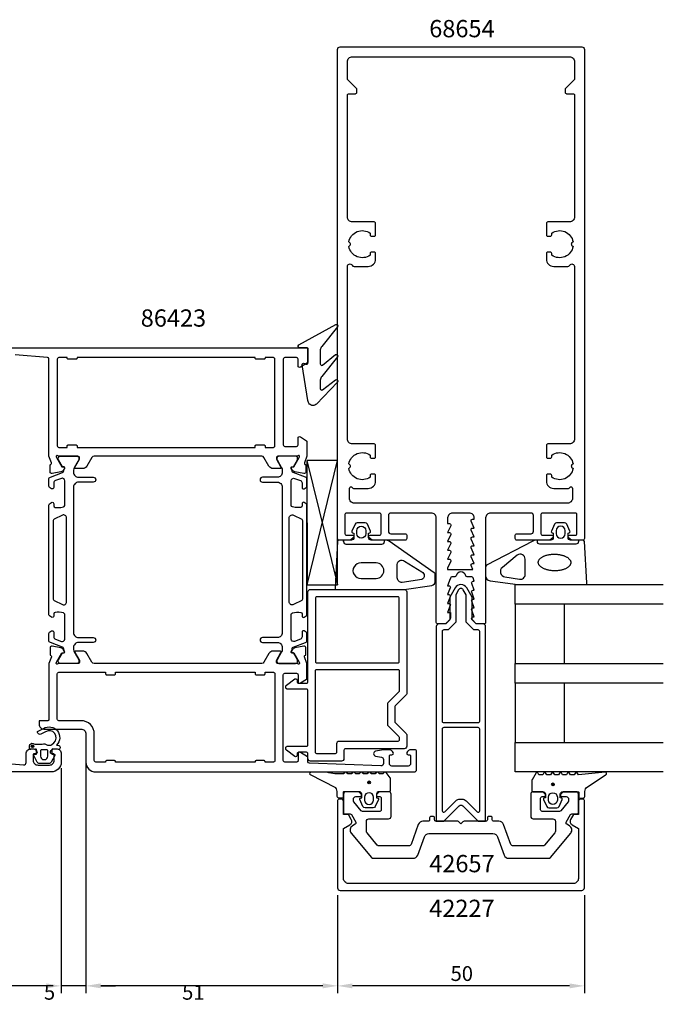
# Model space of a CAD drawing. Extents: x -183 to 41, y -130 to 70.
# Drawn here: x -89 to 41, y -130 to 70 of the extents above; entities that cross this region are included whole.
import ezdxf

# ---------------------------------------------------------------- set-up
doc = ezdxf.new("R2010")
doc.units = 0
doc.header["$LTSCALE"] = 4
doc.layers.get('0').update_dxf_attribs({"linetype": 'CONTINUOUS'})
doc.layers.get('DEFPOINTS').update_dxf_attribs({"linetype": 'CONTINUOUS'})
for name, color, linetype in [('SAPA_ARTIKELNR', 4, 'CONTINUOUS'), ('SAPA_FOGBAND', 2, 'CONTINUOUS'), ('SAPA_GLAS', 4, 'CONTINUOUS'), ('SAPA_ISOLATOR', 4, 'CONTINUOUS'), ('SAPA_MATT', 1, 'CONTINUOUS'), ('SAPA_PROFIL', 7, 'CONTINUOUS')]:
    doc.layers.add(name, color=color, linetype=linetype)
doc.styles.add('ISO', font='txt')
doc.dimstyles.get("Standard").update_dxf_attribs({"dimtxt": 0.18, "dimasz": 0.18, "dimexe": 0.18, "dimexo": 0.0625, "dimgap": 0.09, "dimtad": 0, "dimtih": 1, "dimtoh": 1, "dimzin": 0, "dimcen": 0.09, "dimazin": 3, "dimtfac": 1, "dimtofl": 0, "dimtmove": 0, "dimatfit": 3})

# ---------------------------------------------------------------- blocks, each defined once
blk = doc.blocks.new('*U146')
at = {"layer": 'SAPA_ARTIKELNR', "style": 'ISO'}
blk.add_text('68654', height=3.5, dxfattribs=at).set_placement((-6.43, 66.45))
blk = doc.blocks.new('*U147')
at = {"layer": 'SAPA_ARTIKELNR', "style": 'ISO'}
blk.add_text('42657', height=3.5, dxfattribs=at).set_placement((-6.43, -102.83))
blk = doc.blocks.new('*U148')
at = {"layer": 'SAPA_ARTIKELNR', "style": 'ISO'}
blk.add_text('42227', height=3.5, dxfattribs=at).set_placement((-6.43, -111.9))
blk = doc.blocks.new('*U149')
at = {"layer": 'SAPA_ARTIKELNR', "style": 'ISO'}
blk.add_text('86423', height=3.5, dxfattribs=at).set_placement((-64.89, 7.78))
blk = doc.blocks.new('*U154')
at = {"layer": 'SAPA_PROFIL', "color": 2, "linetype": 'CONTINUOUS'}
for p, q in [((-87.01, -77.14, 0.1), (-87.08, -77.32, 0.1)), ((-87.08, -77.32, 0.1), (-87.01, -77.49, 0.1)), ((-86.83, -77.07, 0.1), (-87.01, -77.14, 0.1)), ((-86.83, -77.57, 0.1), (-87.01, -77.49, 0.1)), ((-86.65, -77.14, 0.1), (-86.83, -77.07, 0.1)), ((-86.65, -77.49, 0.1), (-86.83, -77.57, 0.1)), ((-86.65, -77.14, 0.1), (-86.58, -77.32, 0.1)), ((-86.58, -77.32, 0.1), (-86.65, -77.49, 0.1))]:
    blk.add_line(p, q, dxfattribs=at)
for points in [[(-87.01, -77.14, 0.1), (-87.08, -77.32, 0.1), (-86.58, -77.32, 0.1)], [(-87.08, -77.32, 0.1), (-87.01, -77.49, 0.1), (-86.65, -77.49, 0.1)], [(-86.83, -77.07, 0.1), (-87.01, -77.14, 0.1), (-86.65, -77.14, 0.1)]]:
    blk.add_solid(points, dxfattribs=at)
at = {"layer": 'SAPA_PROFIL', "color": 2, "linetype": 'CONTINUOUS', "extrusion": (0, 0, -1)}
for points in [[(87.08, -77.32, -0.1), (86.58, -77.32, -0.1), (86.65, -77.49, -0.1)], [(87.01, -77.14, -0.1), (86.65, -77.14, -0.1), (86.58, -77.32, -0.1)], [(87.01, -77.49, -0.1), (86.65, -77.49, -0.1), (86.83, -77.57, -0.1)]]:
    blk.add_solid(points, dxfattribs=at)
blk = doc.blocks.new('*U158')
at = {"layer": 'SAPA_FOGBAND', "linetype": 'CONTINUOUS'}
for p, q in [((-18.8, -84.46), (-18.87, -84.64)), ((-18.87, -84.64), (-18.8, -84.82)), ((-18.62, -84.38), (-18.8, -84.46)), ((-18.62, -84.89), (-18.8, -84.82)), ((-18.44, -84.46), (-18.62, -84.38)), ((-18.44, -84.82), (-18.62, -84.89)), ((-18.44, -84.46), (-18.36, -84.64)), ((-18.36, -84.64), (-18.44, -84.82))]:
    blk.add_line(p, q, dxfattribs=at)
for points in [[(-18.8, -84.46), (-18.87, -84.64), (-18.36, -84.64)], [(-18.87, -84.64), (-18.8, -84.82), (-18.44, -84.82)], [(-18.62, -84.38), (-18.8, -84.46), (-18.44, -84.46)]]:
    blk.add_solid(points, dxfattribs=at)
at = {"layer": 'SAPA_FOGBAND', "linetype": 'CONTINUOUS', "extrusion": (0, 0, -1)}
for points in [[(18.87, -84.64), (18.36, -84.64), (18.44, -84.82)], [(18.8, -84.46), (18.44, -84.46), (18.36, -84.64)], [(18.8, -84.82), (18.44, -84.82), (18.62, -84.89)]]:
    blk.add_solid(points, dxfattribs=at)
blk = doc.blocks.new('*U159')
at = {"layer": 'SAPA_FOGBAND', "linetype": 'CONTINUOUS'}
for p, q in [((18.45, -84.85), (18.37, -85.03)), ((18.37, -85.03), (18.45, -85.21)), ((18.63, -84.77), (18.45, -84.85)), ((18.63, -85.28), (18.45, -85.21)), ((18.81, -84.85), (18.63, -84.77)), ((18.81, -85.21), (18.63, -85.28)), ((18.81, -84.85), (18.88, -85.03)), ((18.88, -85.03), (18.81, -85.21))]:
    blk.add_line(p, q, dxfattribs=at)
for points in [[(18.45, -84.85), (18.37, -85.03), (18.88, -85.03)], [(18.37, -85.03), (18.45, -85.21), (18.81, -85.21)], [(18.63, -84.77), (18.45, -84.85), (18.81, -84.85)]]:
    blk.add_solid(points, dxfattribs=at)
at = {"layer": 'SAPA_FOGBAND', "linetype": 'CONTINUOUS', "extrusion": (0, 0, -1)}
for points in [[(-18.37, -85.03), (-18.88, -85.03), (-18.81, -85.21)], [(-18.45, -84.85), (-18.81, -84.85), (-18.88, -85.03)], [(-18.45, -85.21), (-18.81, -85.21), (-18.63, -85.28)]]:
    blk.add_solid(points, dxfattribs=at)
blk = doc.blocks.new('*D145')
at = {"layer": 'DEFPOINTS', "color": 0}
for p in [(-81, -80.5), (-170, -82), (-170, -125.86)]:
    blk.add_point(p, dxfattribs=at)
at = {"layer": 'SAPA_MATT'}
for p, q in [((-170, -83.5), (-170, -127.36)), ((-81, -82), (-81, -127.36)), ((-84, -125.86), (-167, -125.86))]:
    blk.add_line(p, q, dxfattribs=at)
for points in [[(-167, -125.36), (-167, -126.36), (-170, -125.86)], [(-84, -125.36), (-84, -126.36), (-81, -125.86)]]:
    blk.add_solid(points, dxfattribs=at)
at = {"layer": 'SAPA_MATT', "color": 2, "style": 'ISO'}
blk.add_text('89', height=3, dxfattribs=at).set_placement((-131.5, -128.67))
blk = doc.blocks.new('*D144')
at = {"layer": 'DEFPOINTS', "color": 0}
for p in [(-76, -74.8), (-81, -80.22), (-81, -125.86)]:
    blk.add_point(p, dxfattribs=at)
at = {"layer": 'SAPA_MATT'}
for p, q in [((-76, -76.3), (-76, -127.36)), ((-81, -81.72), (-81, -127.36)), ((-84, -125.86), (-87, -125.86)), ((-76, -125.86), (-81, -125.86)), ((-73, -125.86), (-70, -125.86))]:
    blk.add_line(p, q, dxfattribs=at)
for points in [[(-84, -125.36), (-84, -126.36), (-81, -125.86)], [(-73, -125.36), (-73, -126.36), (-76, -125.86)]]:
    blk.add_solid(points, dxfattribs=at)
at = {"layer": 'SAPA_MATT', "color": 2, "style": 'ISO'}
blk.add_text('5', height=3, dxfattribs=at).set_placement((-84.5, -128.67))
blk = doc.blocks.new('*D143')
at = {"layer": 'DEFPOINTS', "color": 0}
for p in [(-76, -74.8), (-25, -106), (-76, -125.86)]:
    blk.add_point(p, dxfattribs=at)
at = {"layer": 'SAPA_MATT'}
for p, q in [((-76, -76.3), (-76, -127.36)), ((-25, -107.5), (-25, -127.36)), ((-28, -125.86), (-73, -125.86))]:
    blk.add_line(p, q, dxfattribs=at)
for points in [[(-73, -125.36), (-73, -126.36), (-76, -125.86)], [(-28, -125.36), (-28, -126.36), (-25, -125.86)]]:
    blk.add_solid(points, dxfattribs=at)
at = {"layer": 'SAPA_MATT', "color": 2, "style": 'ISO'}
blk.add_text('51', height=3, dxfattribs=at).set_placement((-56.5, -128.67))
blk = doc.blocks.new('*U160')
at = {"layer": 'SAPA_MATT', "color": 2, "style": 'ISO'}
blk.add_text('50', height=3, dxfattribs=at).set_placement((-2.1, -124.87))
blk = doc.blocks.new('*D142')
at = {"layer": 'DEFPOINTS', "color": 0}
for p in [(-25, -106), (25, -106), (-25, -125.87)]:
    blk.add_point(p, dxfattribs=at)
at = {"layer": 'SAPA_MATT'}
for p, q in [((-25, -107.5), (-25, -127.37)), ((25, -107.5), (25, -127.37)), ((22, -125.87), (-22, -125.87))]:
    blk.add_line(p, q, dxfattribs=at)
for points in [[(-22, -125.37), (-22, -126.37), (-25, -125.87)], [(22, -125.37), (22, -126.37), (25, -125.87)]]:
    blk.add_solid(points, dxfattribs=at)
blk.add_blockref('*U160', (0, 0))

msp = doc.modelspace()

# ---------------------------------------------------------------- linework, layer by layer
at = {"layer": 'SAPA_FOGBAND'}
for points in [[(-28.5, 3.061), (-28.5, 0.227, 0.5773503), (-28.05, -0.032), (-25.394, 2.109, -0.8769765), (-25.032, 1.637), (-28.207, -2.332, 0.1989124), (-28.5, -3.039), (-28.5, -4.79, 0.5773503), (-28.05, -5.05), (-25.395, -2.969, -0.8769765), (-25.032, -3.441), (-29.283, -7.907, -0.1989124), (-29.99, -8.2), (-30, -8.2, -0.4142136), (-31, -7.2), (-32.164, 0.035, -0.6261633), (-31.722, 0.345), (-31.446, 0.191, 0.5719686), (-31, 0.453), (-31, 3.2, 0.4142136), (-31.3, 3.5), (-32.7, 3.5, -0.7754026), (-32.845, 4.063), (-25.385, 8.216, -0.8680589), (-25.028, 7.742), (-28.207, 3.768, 0.1989124)], [(-18.703, -34.059), (-18.452, -33.991, 0.4740572), (-18.324, -33.709), (-18.944, -32.263, 0.2846004), (-19.392, -31.985), (-21.015, -31.985, 0.2846004), (-21.462, -32.263), (-22.082, -33.709, 0.4740572), (-21.955, -33.991), (-21.703, -34.059), (-21.703, -35, -0.4142136), (-22.203, -35.5), (-24.716, -35.5, 0.4027294), (-25.015, -35.788), (-25.503, -45.188, 0.4257918), (-25.203, -45.5), (-11.498, -45.5), (-5.895, -44.723, 0.3225301), (-5.203, -43.729), (-5.203, -42.499, 0.2325312), (-5.398, -42.103), (-14.565, -35.708, 0.1657206), (-15.175, -35.5), (-18.203, -35.5, -0.4142136), (-18.703, -35)], [(-19.303, -34.185, -1), (-21.103, -34.185), (-21.103, -33.585, -1), (-19.303, -33.585)], [(21.953, -33.991, 0.4740572), (22.08, -33.709), (21.46, -32.263, 0.2846004), (21.013, -31.985), (19.39, -31.985, 0.2846004), (18.942, -32.263), (18.322, -33.709, 0.4740572), (18.45, -33.991), (18.701, -34.059), (18.701, -35, -0.4142136), (18.201, -35.5), (15.173, -35.5, 0.1657206), (14.563, -35.708), (5.195, -40.603, 0.2325312), (5, -40.999), (5, -42.729, 0.3826682), (5.891, -43.723), (11.496, -44.5), (25.201, -44.5, 0.4257918), (25.501, -44.188), (25.013, -35.788, 0.4027294), (24.713, -35.5), (22.201, -35.5, -0.4142136), (21.701, -35), (21.701, -34.059)], [(19.301, -33.585), (19.301, -34.185, 1), (21.101, -34.185), (21.101, -33.585, 1)], [(-7.92, -41.936, -0.6274939), (-7.931, -43.495), (-11.907, -44.058, -0.4459602), (-12.903, -43.164), (-12.903, -40.44, -0.6245271), (-11.45, -39.731)], [(8.891, -42.953), (11.893, -43.445, 0.4464786), (13.001, -42.451), (13.001, -39.35, 0.622677), (11.391, -38.558), (8.389, -41.033, 0.6488457), (8.891, -42.953), (8.891, -42.953, 0.7183425)], [(-17.152, -40.1), (-20.246, -40.1, 1.0247581), (-20.246, -43.282), (-17.152, -43.282, 0.9558129)], [(-27.245, -82.5, 0.0775891), (-23.778, -82.817), (-23.54, -82.6, -0.5773503), (-23.194, -82.6), (-22.956, -82.817), (-22.178, -82.817), (-21.94, -82.6, -0.5773503), (-21.594, -82.6), (-21.356, -82.817), (-20.578, -82.817), (-20.34, -82.6, -0.5773503), (-19.994, -82.6), (-19.756, -82.817), (-18.978, -82.817), (-18.74, -82.6, -0.5773503), (-18.394, -82.6), (-18.156, -82.817), (-17.378, -82.817), (-17.14, -82.6, -0.5773503), (-16.794, -82.6), (-16.556, -82.817), (-15.778, -82.817), (-15.54, -82.6, -0.5773503), (-15.194, -82.6), (-14.394, -83.673, -0.1316525), (-14.367, -83.773), (-14.367, -86.3, -0.4142136), (-14.567, -86.5), (-16.617, -86.5, 0.4142136), (-17.117, -87), (-17.117, -87.727), (-16.865, -87.794, -0.4740572), (-16.738, -88.077), (-17.358, -89.523, -0.2846004), (-17.806, -89.8), (-19.428, -89.8, -0.2846004), (-19.876, -89.523), (-20.496, -88.077, -0.4740572), (-20.369, -87.794), (-20.117, -87.727), (-20.117, -87, 0.4142136), (-20.617, -86.5), (-23.667, -86.5, 0.4142136), (-23.867, -86.7), (-23.867, -87.6, -0.4142136), (-24.067, -87.8), (-24.767, -87.8, -0.4142136), (-25.067, -87.5), (-25.067, -86.689, 0.1316525), (-25.335, -85.689), (-30.498, -83.1, -0.7057659), (-30.23, -82.5)], [(14.379, -84.164), (14.379, -86.3, 0.4142136), (14.579, -86.5), (16.629, -86.5, -0.4142136), (17.129, -87), (17.129, -87.727), (16.878, -87.794, 0.4740572), (16.75, -88.077), (17.37, -89.523, 0.2846004), (17.818, -89.8), (19.441, -89.8, 0.2846004), (19.888, -89.523), (20.508, -88.077, 0.4740572), (20.381, -87.794), (20.129, -87.727), (20.129, -87, -0.4142136), (20.629, -86.5), (23.679, -86.5, -0.4142136), (23.879, -86.7), (23.879, -87.6, 0.4142136), (24.079, -87.8), (24.779, -87.8, 0.4142136), (25.079, -87.5), (25.079, -86.689, -0.1316525), (25.347, -85.689), (29.318, -83.054, 0.8769765), (29.215, -82.537), (23.79, -83.091, -0.1353186), (23.79, -83.091), (23.553, -82.679, 0.5773503), (23.206, -82.679), (22.968, -83.091), (22.191, -83.091), (21.953, -82.679, 0.5773503), (21.606, -82.679), (21.368, -83.091), (20.591, -83.091), (20.353, -82.679, 0.5773503), (20.006, -82.679), (19.768, -83.091), (18.991, -83.091), (18.753, -82.679, 0.5773503), (18.406, -82.679), (18.168, -83.091), (17.391, -83.091), (17.153, -82.679, 0.5773503), (16.806, -82.679), (16.568, -83.091), (15.791, -83.091), (15.553, -82.679, 0.5773503), (15.206, -82.679), (14.406, -84.064, 0.1316525)], [(-17.717, -87.6, 1), (-19.517, -87.6), (-19.517, -88.2, 1), (-17.717, -88.2)], [(17.729, -87.6, -1), (19.529, -87.6), (19.529, -88.2, -1), (17.729, -88.2)]]:
    msp.add_lwpolyline(points, format="xyb", close=True, dxfattribs=at)
for points in [[(-23.803, -35.8), (-23.803, -35.5), (-23.803, -35.8, 0.4142136), (-23.303, -36.3), (-16.003, -36.3, 0.4142136), (-15.503, -35.8), (-15.503, -35.5)], [(23.801, -35.5), (23.801, -35.8, -0.4142136), (23.301, -36.3), (16.001, -36.3, -0.4142136), (15.501, -35.8), (15.501, -35.5)]]:
    msp.add_lwpolyline(points, format="xyb", dxfattribs=at)
msp.add_polyline3d([(18.983, -38.341, 0), (19.145, -38.345, 0), (19.306, -38.353, 0), (19.467, -38.364, 0), (19.626, -38.38, 0), (19.784, -38.4, 0), (19.94, -38.424, 0), (20.093, -38.451, 0), (20.244, -38.482, 0), (20.392, -38.517, 0), (20.536, -38.556, 0), (20.676, -38.598, 0), (20.813, -38.644, 0), (20.945, -38.693, 0), (21.072, -38.745, 0), (21.194, -38.801, 0), (21.31, -38.859, 0), (21.421, -38.92, 0), (21.527, -38.984, 0), (21.625, -39.05, 0), (21.718, -39.119, 0), (21.804, -39.19, 0), (21.883, -39.262, 0), (21.955, -39.337, 0), (22.02, -39.413, 0), (22.077, -39.491, 0), (22.127, -39.571, 0), (22.17, -39.651, 0), (22.204, -39.732, 0), (22.231, -39.814, 0), (22.25, -39.896, 0), (22.261, -39.979, 0), (22.265, -40.062, 0), (22.26, -40.145, 0), (22.247, -40.227, 0), (22.226, -40.309, 0), (22.198, -40.39, 0), (22.162, -40.471, 0), (22.118, -40.55, 0), (22.066, -40.629, 0), (22.007, -40.705, 0), (21.941, -40.78, 0), (21.867, -40.853, 0), (21.787, -40.925, 0), (21.699, -40.994, 0), (21.605, -41.061, 0), (21.505, -41.125, 0), (21.399, -41.187, 0), (21.287, -41.245, 0), (21.169, -41.301, 0), (21.046, -41.354, 0), (20.918, -41.404, 0), (20.785, -41.45, 0), (20.648, -41.493, 0), (20.506, -41.533, 0), (20.361, -41.569, 0), (20.213, -41.601, 0), (20.062, -41.629, 0), (19.908, -41.654, 0), (19.751, -41.674, 0), (19.593, -41.691, 0), (19.434, -41.703, 0), (19.273, -41.712, 0), (19.111, -41.716, 0), (18.95, -41.717, 0), (18.788, -41.713, 0), (18.626, -41.705, 0), (18.466, -41.694, 0), (18.306, -41.678, 0), (18.149, -41.658, 0), (17.993, -41.634, 0), (17.839, -41.607, 0), (17.689, -41.576, 0), (17.541, -41.541, 0), (17.397, -41.502, 0), (17.256, -41.46, 0), (17.12, -41.414, 0), (16.988, -41.365, 0), (16.861, -41.313, 0), (16.739, -41.257, 0), (16.622, -41.199, 0), (16.511, -41.138, 0), (16.406, -41.074, 0), (16.307, -41.008, 0), (16.215, -40.939, 0), (16.129, -40.868, 0), (16.05, -40.796, 0), (15.977, -40.721, 0), (15.913, -40.645, 0), (15.855, -40.567, 0), (15.805, -40.487, 0), (15.763, -40.407, 0), (15.728, -40.326, 0), (15.701, -40.244, 0), (15.682, -40.162, 0), (15.671, -40.079, 0), (15.668, -39.996, 0), (15.673, -39.913, 0), (15.686, -39.831, 0), (15.706, -39.749, 0), (15.735, -39.668, 0), (15.771, -39.587, 0), (15.815, -39.508, 0), (15.867, -39.43, 0), (15.925, -39.353, 0), (15.992, -39.278, 0), (16.065, -39.205, 0), (16.146, -39.133, 0), (16.233, -39.064, 0), (16.327, -38.997, 0), (16.427, -38.933, 0), (16.534, -38.871, 0), (16.646, -38.812, 0), (16.764, -38.757, 0), (16.887, -38.704, 0), (17.015, -38.654, 0), (17.148, -38.608, 0), (17.285, -38.565, 0), (17.426, -38.525, 0), (17.571, -38.489, 0), (17.72, -38.457, 0), (17.871, -38.429, 0), (18.025, -38.404, 0), (18.181, -38.384, 0), (18.339, -38.367, 0), (18.499, -38.355, 0), (18.66, -38.346, 0), (18.821, -38.342, 0), (18.983, -38.341, 0)], dxfattribs=at)
for centre in [(-18.617, -84.638), (18.629, -85.028)]:
    msp.add_circle(centre, 0.255, dxfattribs=at)
at = {"layer": 'SAPA_GLAS'}
for points in [[(41, -48.5), (11, -48.5), (11, -44.5), (41, -44.5)], [(21, -60.5), (21, -48.5), (11, -48.5), (11, -60.5), (21, -60.5)], [(41, -64.5), (11, -64.5), (11, -60.5), (41, -60.5)], [(21, -76.5), (21, -64.5), (11, -64.5), (11, -76.5), (21, -76.5)], [(41, -82.5), (11, -82.5), (11, -76.5), (41, -76.5)]]:
    msp.add_lwpolyline(points, dxfattribs=at)
at = {"layer": 'SAPA_ISOLATOR'}
for p, q in [((-31.217, -19.384), (-25.011, -44.579)), ((-31.2, -19.384), (-31.195, -44.579)), ((-25, -19.384), (-31.195, -19.384)), ((-31.195, -44.579), (-25, -19.384)), ((-25, -44.579), (-25, -19.384)), ((-31.195, -44.579), (-25, -44.579))]:
    msp.add_line(p, q, dxfattribs=at)
at = {"layer": 'SAPA_PROFIL'}
for points in [[(6, -30, 0.4142136), (5, -31), (5, -52.2, -0.4142136), (4.7, -52.5), (3.076, -52.5), (2.238, -51.562, -0.6681786), (2.45, -51.05), (2.7, -51.05), (2.177, -49.674, -0.5450208), (2.45, -49.25), (2.7, -49.25), (2.177, -47.874, -0.5450208), (2.45, -47.45), (2.7, -47.45), (2.177, -46.074, -0.5450208), (2.45, -45.65), (2.7, -45.65), (2.177, -44.274, -0.5450208), (2.45, -43.85), (2.7, -43.85), (2.472, -43.126, 0.2945485), (2.199, -42.95), (1.264, -42.95, -0.3475955), (0.972, -42.72, 0.7905229), (-0.974, -42.719, -0.3476066), (-1.266, -42.95), (-1.85, -42.95, 0.4102318), (-2.15, -43.246, -0.0712587), (-2.163, -43.33), (-2.7, -44.75), (-2.45, -44.75, -0.5450201), (-2.177, -45.174), (-2.7, -46.55), (-2.45, -46.55, -0.5450201), (-2.177, -46.974), (-2.7, -48.35), (-2.45, -48.35, -0.5450201), (-2.177, -48.774), (-2.7, -50.15), (-2.15, -50.15), (-2.15, -51.35, -0.1989124), (-2.238, -51.562), (-3.076, -52.5), (-4.7, -52.5, -0.4142136), (-5, -52.2), (-5, -31, 0.4142136), (-6, -30), (-14.2, -30, 0.4142136), (-14.7, -30.5), (-14.7, -33.7, 0.4142136), (-14.2, -34.2), (-11.3, -34.2, -0.4142136), (-11, -34.5), (-11, -35.2, -0.4142136), (-11.3, -35.5), (-18, -35.5), (-18.586, -35.035, -0.7105995), (-18.4, -34.5), (-16.5, -34.5, 0.4142136), (-16.2, -34.2), (-16.2, -30.3, 0.4142136), (-16.5, -30), (-23.2, -30, 0.4142136), (-23.5, -30.3), (-23.5, -34.2, 0.4142136), (-23.2, -34.5), (-22, -34.5, -0.7105991), (-21.814, -35.035), (-22.4, -35.5), (-24.7, -35.5, -0.4142136), (-25, -35.2), (-25, 64, -0.4142136), (-24.5, 64.5), (24.5, 64.5, -0.4142136), (25, 64), (25, -35.2, -0.4142136), (24.7, -35.5), (22.4, -35.5), (21.814, -35.035, -0.7105995), (22, -34.5), (23.2, -34.5, 0.4142136), (23.5, -34.2), (23.5, -30.3, 0.4142136), (23.2, -30), (16.5, -30, 0.4142136), (16.2, -30.3), (16.2, -34.2, 0.4142136), (16.5, -34.5), (18.4, -34.5, -0.7105995), (18.586, -35.035), (18, -35.5), (11.3, -35.5, -0.4142136), (11, -35.2), (11, -34.5, -0.4142136), (11.3, -34.2), (14.2, -34.2, 0.4142136), (14.7, -33.7), (14.7, -30.5, 0.4142136), (14.2, -30)], [(23, 58.024, -0.1989124), (22.912, 57.812), (21.188, 56.088, 0.1989124), (21.1, 55.876), (21.1, 55.3, 0.4142136), (21.4, 55), (22.7, 55, -0.4142136), (23, 54.7), (23, 30, -0.4142136), (22, 29), (17.6, 29, 0.4142136), (17.3, 28.7), (17.3, 26.4, 0.4142136), (17.6, 26.1), (18.1, 26.1, 0.4142136), (18.4, 26.4), (18.4, 26.737, -0.5535246), (22.711, 24.964), (22.423, 24.677, 0.4142136), (22.423, 24.323), (22.711, 24.036, -0.5535246), (18.4, 22.263), (18.4, 22.6, 0.4142136), (18.1, 22.9), (17.6, 22.9, 0.4142136), (17.3, 22.6), (17.3, 21.5, 0.4142136), (18.8, 20), (21.634, 20, 0.2679492), (22.067, 20.25, -0.767327), (23, 20), (23, -15, -0.4142136), (22, -16), (17.6, -16, 0.4142136), (17.3, -16.3), (17.3, -18.6, 0.4142136), (17.6, -18.9), (18.1, -18.9, 0.4142136), (18.4, -18.6), (18.4, -18.263, -0.5535246), (22.711, -20.036), (22.423, -20.323, 0.4142136), (22.423, -20.677), (22.711, -20.964, -0.5535246), (18.4, -22.737), (18.4, -22.4, 0.4142136), (18.1, -22.1), (17.6, -22.1, 0.4142136), (17.3, -22.4), (17.3, -23.5, 0.4142136), (18.8, -25), (21.78, -25, 0.2679492), (22.04, -24.85, -0.767327), (22.6, -25), (22.6, -27, -0.4142138), (21.6, -28), (-21.6, -28, -0.414214), (-22.6, -27), (-22.6, -25, -0.767327), (-22.04, -24.85, 0.2679492), (-21.78, -25), (-18.8, -25, 0.4142136), (-17.3, -23.5), (-17.3, -22.4, 0.4142136), (-17.6, -22.1), (-18.1, -22.1, 0.4142136), (-18.4, -22.4), (-18.4, -22.737, -0.5535246), (-22.711, -20.964), (-22.423, -20.677, 0.4142136), (-22.423, -20.323), (-22.711, -20.036, -0.5535246), (-18.4, -18.263), (-18.4, -18.6, 0.4142136), (-18.1, -18.9), (-17.6, -18.9, 0.4142136), (-17.3, -18.6), (-17.3, -16.3, 0.4142136), (-17.6, -16), (-22, -16, -0.4142136), (-23, -15), (-23, 20, -0.767327), (-22.067, 20.25, 0.2679492), (-21.634, 20), (-18.8, 20, 0.4142136), (-17.3, 21.5), (-17.3, 22.6, 0.4142136), (-17.6, 22.9), (-18.1, 22.9, 0.4142136), (-18.4, 22.6), (-18.4, 22.263, -0.5535246), (-22.711, 24.036), (-22.423, 24.323, 0.4142136), (-22.423, 24.677), (-22.711, 24.964, -0.5535246), (-18.4, 26.737), (-18.4, 26.4, 0.4142136), (-18.1, 26.1), (-17.6, 26.1, 0.4142136), (-17.3, 26.4), (-17.3, 28.7, 0.4142136), (-17.6, 29), (-22, 29, -0.4142136), (-23, 30), (-23, 54.7, -0.4142136), (-22.7, 55), (-21.4, 55, 0.4142136), (-21.1, 55.3), (-21.1, 55.876, 0.1989124), (-21.188, 56.088), (-22.912, 57.812, -0.1989124), (-23, 58.024), (-23, 61.5, -0.4142136), (-22, 62.5), (22, 62.5, -0.4142136), (23, 61.5)], [(-79.8, -16.4, -0.4142136), (-79.6, -16.2), (-78, -16.2, -0.4142136), (-77.8, -16.4), (-77.8, -16.7), (-41.7, -16.7), (-41.7, -16.4, -0.4142136), (-41.5, -16.2), (-39.9, -16.2, -0.4142136), (-39.7, -16.4), (-39.7, -16.7), (-38, -16.7, 0.4142136), (-37.7, -16.4), (-37.7, 1.2, 0.4142136), (-38, 1.5), (-39.7, 1.5), (-39.7, 1.4, -0.4142136), (-39.9, 1.2), (-41.5, 1.2, -0.4142136), (-41.7, 1.4), (-41.7, 1.5), (-77.8, 1.5), (-77.8, 1.4, -0.4142136), (-78, 1.2), (-79.6, 1.2, -0.4142136), (-79.8, 1.4), (-79.8, 1.5), (-81.5, 1.5, 0.4142136), (-81.8, 1.2), (-81.8, -16.4, 0.4142136), (-81.5, -16.7), (-79.8, -16.7)], [(2.7, -33.05), (2.077, -31.674, -0.5450208), (2.35, -31.25), (2.7, -31.25), (2.7, -31, 0.4142136), (1.7, -30), (-1.7, -30, 0.4142136), (-2.7, -31), (-2.7, -32.15), (-2.35, -32.15, -0.5450201), (-2.077, -32.574), (-2.7, -33.95), (-2.35, -33.95, -0.5450201), (-2.077, -34.374), (-2.7, -35.75), (-2.35, -35.75, -0.5450201), (-2.077, -36.174), (-2.7, -37.55), (-2.35, -37.55, -0.5450201), (-2.077, -37.974), (-2.7, -39.35), (-2.35, -39.35, -0.5450201), (-2.077, -39.774), (-2.7, -41.15), (-2.7, -41.45), (2.428, -41.45), (2.077, -40.674, -0.5450208), (2.35, -40.25), (2.7, -40.25), (2.077, -38.874, -0.5450205), (2.35, -38.45), (2.7, -38.45), (2.077, -37.074, -0.5450208), (2.35, -36.65), (2.7, -36.65), (2.077, -35.274, -0.5450208), (2.35, -34.85), (2.7, -34.85), (2.077, -33.474, -0.5450208), (2.35, -33.05)], [(-33.246, -60.5), (-37.099, -60.5, -0.4142136), (-37.399, -60.2), (-37.399, -59.9), (-36.476, -58.3, 0.5773503), (-36.649, -58), (-38.034, -58, 0.2679492), (-38.9, -58.5), (-39.911, -60.25, -0.2679492), (-40.344, -60.5), (-74.356, -60.5, -0.2679492), (-74.789, -60.25), (-75.8, -58.5, 0.2679492), (-76.666, -58), (-78.051, -58, 0.5773503), (-78.224, -58.3), (-77.301, -59.9), (-77.301, -60.2, -0.4142136), (-77.601, -60.5), (-81.454, -60.5, 0.2134218), (-81.677, -60.6, -0.7625859), (-82.007, -60.415), (-81.949, -60.224), (-80.865, -58.338), (-80.543, -58.349, 0.5773503), (-80.36, -58.055), (-80.512, -57.77, 0.2216947), (-81.053, -57.364), (-82.866, -56.983, 0.4769755), (-83.238, -57.285), (-83.238, -58.788), (-83.19, -58.803, -0.4142136), (-82.99, -59.177), (-83.5, -60.496), (-83.5, -71.9, -0.4142136), (-83.7, -72.1), (-85.3, -72.1, 0.4142136), (-85.5, -72.3), (-85.5, -72.8, 0.4142136), (-84.5, -73.8), (-77, -73.8, -0.4142136), (-76, -74.8), (-76, -80.5, 0.4142136), (-74, -82.5), (-9.5, -82.5, 0.414214), (-9, -82), (-9, -78.3, 0.414214), (-9.3, -78), (-10.068, -78, 0.28969), (-10.971, -78.571, 0.55076), (-10.7, -79), (-10.5, -79, -0.414214), (-10.2, -79.3), (-10.2, -80.8, -0.414214), (-10.7, -81.3), (-14, -81.3, -0.414214), (-14.5, -80.8), (-14.5, -79.3, -0.414214), (-14.2, -79), (-14, -79, 0.55076), (-13.729, -78.571, 0.28969), (-14.632, -78), (-15.63, -78, 0.043661), (-15.717, -78.008), (-17.287, -78.284, 0.8391), (-17.287, -79.269), (-16.113, -79.476, -0.36397), (-15.7, -79.969), (-15.7, -80.78, -0.437328), (-16.239, -81.278), (-30.712, -80.712, -0.4023941), (-31, -80.412), (-31, -79.611, 0.259681), (-31.095, -79.441), (-32.542, -78.545, 0.587703), (-33, -78.8), (-33, -80.2, -0.414214), (-33.3, -80.5), (-35.7, -80.5, -0.414214), (-36, -80.2), (-36, -62.8, -0.414214), (-35.7, -62.5), (-33.3, -62.5, -0.414214), (-33, -62.8), (-33, -64.2, 0.5920054), (-32.539, -64.453), (-31.293, -63.659, 0.256277), (-31.2, -63.49), (-31.2, -60.496), (-31.71, -59.177, -0.4142136), (-31.51, -58.803), (-31.462, -58.788), (-31.462, -57.285, 0.4769755), (-31.834, -56.983), (-33.647, -57.364, 0.2216947), (-34.188, -57.77), (-34.34, -58.055, 0.5773503), (-34.157, -58.349), (-33.835, -58.338), (-32.751, -60.224), (-32.693, -60.415, -0.7625859), (-33.023, -60.6, 0.2134218)], [(-72, -62.6, 0.4142136), (-71.8, -62.8), (-70.2, -62.8, 0.4142136), (-70, -62.6), (-70, -62.3), (-41.7, -62.3), (-41.7, -62.6, 0.4142136), (-41.5, -62.8), (-39.9, -62.8, 0.4142136), (-39.7, -62.6), (-39.7, -62.3), (-38, -62.3, -0.4142136), (-37.7, -62.6), (-37.7, -80.2, -0.4142136), (-38, -80.5), (-39.7, -80.5), (-39.7, -80.4, 0.4142136), (-39.9, -80.2), (-41.5, -80.2, 0.4142136), (-41.7, -80.4), (-41.7, -80.5), (-70, -80.5), (-70, -80.4, 0.4142136), (-70.2, -80.2), (-71.8, -80.2, 0.4142136), (-72, -80.4), (-72, -80.5), (-74, -80.5, -0.4142136), (-74.3, -80.2), (-74.3, -74.8, 0.4142136), (-77, -72.1), (-81.5, -72.1, -0.4142136), (-81.8, -71.8), (-81.8, -62.6, -0.4142136), (-81.5, -62.3), (-72, -62.3)], [(20.85, -86.5, 0.1989124), (20.638, -86.588), (20.238, -86.988, 0.6681786), (20.45, -87.5), (21.3, -87.5, -0.4142136), (21.8, -88), (21.8, -88.391, -0.176327), (21.73, -88.584), (20.212, -90.393, -0.2216947), (19.982, -90.5), (16.45, -90.5, -0.4142136), (16.15, -90.2), (16.15, -87.8, -0.4142136), (16.45, -87.5), (16.85, -87.5, 0.6681786), (17.062, -86.988), (16.662, -86.588, 0.1989124), (16.45, -86.5), (14.65, -86.5, 0.4142136), (14.15, -87), (14.15, -91.5, 0.4142136), (14.65, -92), (18.65, -92, -0.4142136), (19.15, -92.5), (19.15, -94.517, -0.176327), (19.033, -94.838), (16.95, -97.321, -0.2216947), (16.566, -97.5), (10.569, -97.5, -0.3152988), (10.099, -97.171), (8.638, -93.158, 0.3152988), (7.698, -92.5), (6.65, -92.5, -0.4142136), (6.35, -92.2), (6.35, -91.8, 0.4142136), (6.05, -91.5), (5.65, -91.5, 0.4142136), (5.35, -91.8), (5.35, -92.2, -0.4142136), (5.05, -92.5), (0.624, -92.5, 0.1989124), (0.412, -92.588), (0, -93), (-0.412, -92.588, 0.1989124), (-0.624, -92.5), (-5.05, -92.5, -0.4142136), (-5.35, -92.2), (-5.35, -91.8, 0.4142136), (-5.65, -91.5), (-6.05, -91.5, 0.4142136), (-6.35, -91.8), (-6.35, -92.2, -0.4142136), (-6.65, -92.5), (-7.698, -92.5, 0.3152988), (-8.638, -93.158), (-10.099, -97.171, -0.3152988), (-10.569, -97.5), (-16.566, -97.5, -0.2216947), (-16.95, -97.321), (-19.033, -94.838, -0.176327), (-19.15, -94.517), (-19.15, -92.5, -0.4142136), (-18.65, -92), (-14.65, -92, 0.4142136), (-14.15, -91.5), (-14.15, -87, 0.4142136), (-14.65, -86.5), (-16.45, -86.5, 0.1989124), (-16.662, -86.588), (-17.062, -86.988, 0.6681786), (-16.85, -87.5), (-16.45, -87.5, -0.4142136), (-16.15, -87.8), (-16.15, -90.2, -0.4142136), (-16.45, -90.5), (-19.982, -90.5, -0.2216947), (-20.212, -90.393), (-21.73, -88.584, -0.176327), (-21.8, -88.391), (-21.8, -88, -0.4142136), (-21.3, -87.5), (-20.45, -87.5, 0.6681786), (-20.238, -86.988), (-20.638, -86.588, 0.1989124), (-20.85, -86.5), (-23.3, -86.5, 0.4142136), (-23.8, -87), (-23.8, -90.7, 0.4142136), (-23.5, -91), (-22.473, -91, -0.2679492), (-22.213, -91.15), (-21.326, -92.687, -0.4142136), (-21.436, -93.097), (-21.968, -93.404, 0.4663077), (-22.234, -94.913), (-18.115, -99.821, 0.2216947), (-17.732, -100), (-9.7, -100, 0.3152988), (-8.761, -99.342), (-7.42, -95.658, -0.3152988), (-6.48, -95), (6.48, -95, -0.3152988), (7.42, -95.658), (8.761, -99.342, 0.3152988), (9.7, -100), (17.732, -100, 0.2216947), (18.115, -99.821), (22.234, -94.913, 0.4663077), (21.968, -93.404), (21.436, -93.097, -0.4142136), (21.326, -92.687), (22.213, -91.15, -0.2679492), (22.473, -91), (23.5, -91, 0.4142136), (23.8, -90.7), (23.8, -87, 0.4142136), (23.3, -86.5)], [(-22.8, -91.098), (-23.8, -91.098), (-23.8, -88.498, 0.4142136), (-24.3, -87.998), (-24.7, -87.998, 0.4142136), (-25, -88.298), (-25, -106, 0.4142136), (-24.5, -106.5), (24.5, -106.5, 0.4142136), (25, -106), (25, -88.298, 0.4142136), (24.7, -87.998), (24.3, -87.998, 0.4142136), (23.8, -88.498), (23.8, -91.098), (22.8, -91.098), (22.22, -92.103, 0.4155393), (22.516, -93.197), (23.8, -93.938), (23.8, -104.1, -0.4142136), (22.8, -105.1), (-22.8, -105.1, -0.4142136), (-23.8, -104.1), (-23.8, -93.938), (-22.516, -93.197, 0.4155393), (-22.22, -92.103)]]:
    msp.add_lwpolyline(points, format="xyb", close=True, dxfattribs=at)
for points in [[(-96, 3.5), (-31.2, 3.5, -0.4142136), (-31, 3.3), (-31, 0.611, -0.259681), (-31.095, 0.441), (-32.542, -0.455, -0.587703), (-33, -0.2), (-33, 1.2, 0.414214), (-33.3, 1.5), (-35.7, 1.5, 0.414214), (-36, 1.2), (-36, -16.2, 0.414214), (-35.7, -16.5), (-33.3, -16.5, 0.414214), (-33, -16.2), (-33, -14.8, -0.5920054), (-32.539, -14.547), (-31.293, -15.341, -0.256277), (-31.2, -15.51), (-31.2, -18.504), (-31.71, -19.823, 0.4142136), (-31.51, -20.197), (-31.462, -20.212), (-31.462, -21.715, -0.4769755), (-31.834, -22.017), (-33.647, -21.636, -0.2216947), (-34.188, -21.23), (-34.34, -20.945, -0.5773503), (-34.157, -20.651), (-33.835, -20.662), (-32.751, -18.776), (-32.693, -18.585, 0.7625859), (-33.023, -18.4, -0.2134218), (-33.246, -18.5), (-37.099, -18.5, 0.4142136), (-37.399, -18.8), (-37.399, -19.1), (-36.476, -20.7, -0.5773503), (-36.649, -21), (-38.034, -21, -0.2679492), (-38.9, -20.5), (-39.911, -18.75, 0.2679492), (-40.344, -18.5), (-74.356, -18.5, 0.2679492), (-74.789, -18.75), (-75.8, -20.5, -0.2679492), (-76.666, -21), (-78.051, -21, -0.5773503), (-78.224, -20.7), (-77.301, -19.1), (-77.301, -18.8, 0.4142136), (-77.601, -18.5), (-81.454, -18.5, -0.2134218), (-81.677, -18.4, 0.7625859), (-82.007, -18.585), (-81.949, -18.776), (-80.865, -20.662), (-80.543, -20.651, -0.5773503), (-80.36, -20.945), (-80.512, -21.23, -0.2216947), (-81.053, -21.636), (-82.866, -22.017, -0.4769755), (-83.238, -21.715), (-83.238, -20.212), (-83.19, -20.197, 0.4142136), (-82.99, -19.823), (-83.5, -18.504), (-83.5, 1.231, 0.3821712), (-83.767, 1.53), (-90.345, 2.055, 0.446999)], [(-95.233, -80.53), (-88.655, -81.055, 0.446999), (-88.1, -80.559), (-88.1, -78.8, -0.414214), (-87.1, -77.8), (-86.832, -77.8, -0.28969), (-85.929, -78.371, -0.55076), (-86.2, -78.8), (-86.5, -78.8, 0.414214), (-86.7, -79), (-86.7, -80.1, 0.414214), (-85.7, -81.1), (-83.4, -81.1, 0.414214), (-82.4, -80.1), (-82.4, -79, 0.414214), (-82.6, -78.8), (-82.9, -78.8, -0.55076), (-83.171, -78.371, -0.28969), (-82.267, -77.8), (-82, -77.8, -0.414214), (-81, -78.8), (-81, -80.5, -0.414214), (-83, -82.5), (-169.5, -82.5, -0.414214)]]:
    msp.add_lwpolyline(points, format="xyb", dxfattribs=at)
at = {"layer": 'SAPA_PROFIL', "color": 4}
for points in [[(-82.957, -25.082), (-83.363, -24.818, -0.2539676), (-83.5, -24.567), (-83.5, -23.185, -0.3152988), (-83.171, -22.715), (-80.71, -21.82, 0.269496), (-80.517, -21.588, 0.0612686), (-80.503, -21.296), (-80.302, -20.946, 0.5773503), (-80.484, -20.631), (-80.751, -20.631), (-81.559, -19.233, -0.131822), (-81.6, -19.082), (-81.6, -18.9, -0.4142136), (-81.2, -18.5), (-77.8, -18.5, -0.4142136), (-77.4, -18.9), (-77.4, -19.08, -0.1316525), (-77.44, -19.23), (-78.366, -20.834, 0.1316525), (-78.5, -21.334), (-78.5, -21.75, 0.4142136), (-77.5, -22.75), (-74.5, -22.75, -0.9999997), (-74.5, -23.75), (-77.5, -23.75, 0.4142136), (-78.5, -24.75), (-78.5, -54.25, 0.4142136), (-77.5, -55.25), (-74.5, -55.25, -1), (-74.5, -56.25), (-77.5, -56.25, 0.4142136), (-78.5, -57.25), (-78.5, -57.666, 0.1316525), (-78.366, -58.166), (-77.44, -59.77, -0.1316525), (-77.4, -59.92), (-77.4, -60.1, -0.4142136), (-77.8, -60.5), (-81.2, -60.5, -0.4142136), (-81.6, -60.1), (-81.6, -59.918, -0.131822), (-81.559, -59.767), (-80.751, -58.369), (-80.484, -58.369, 0.5773503), (-80.302, -58.054), (-80.503, -57.704, 0.0612688), (-80.517, -57.412, 0.269496), (-80.71, -57.18), (-83.171, -56.285, -0.3152988), (-83.5, -55.815), (-83.5, -54.433, -0.2539676), (-83.363, -54.182), (-82.957, -53.918, -0.5862178), (-82.5, -54.173), (-82.5, -55.115, 0.3152988), (-82.171, -55.584), (-80.971, -56.021, 0.5205671), (-80.3, -55.551), (-80.3, -50.535, 0.3702522), (-80.554, -50.238, 0.0982365), (-82.242, -50.148, 0.373506), (-82.5, -50.445), (-82.5, -50.873, -0.5920056), (-82.961, -51.126), (-83.363, -50.865, -0.2539676), (-83.5, -50.614), (-83.5, -28.386, -0.2539676), (-83.363, -28.135), (-82.961, -27.874, -0.5920055), (-82.5, -28.127), (-82.5, -28.555, 0.373506), (-82.242, -28.852, 0.0355901), (-81.626, -28.896, 0.0624282), (-80.554, -28.762, 0.3702522), (-80.3, -28.465), (-80.3, -23.449, 0.5205671), (-80.971, -22.979), (-82.171, -23.416, 0.3152988), (-82.5, -23.885), (-82.5, -24.827, -0.5862175), (-82.957, -25.082, 0.0000002)], [(-31.743, -25.082), (-31.337, -24.818, 0.2539676), (-31.2, -24.567), (-31.2, -23.185, 0.3152988), (-31.529, -22.715), (-33.99, -21.82, -0.269496), (-34.183, -21.588, -0.0612686), (-34.197, -21.296), (-34.398, -20.946, -0.5773503), (-34.216, -20.631), (-33.949, -20.631), (-33.141, -19.233, 0.131822), (-33.1, -19.082), (-33.1, -18.9, 0.4142136), (-33.5, -18.5), (-36.9, -18.5, 0.4142136), (-37.3, -18.9), (-37.3, -19.08, 0.1316525), (-37.26, -19.23), (-36.334, -20.834, -0.1316525), (-36.2, -21.334), (-36.2, -21.75, -0.4142136), (-37.2, -22.75), (-40.2, -22.75, 0.9999997), (-40.2, -23.75), (-37.2, -23.75, -0.4142136), (-36.2, -24.75), (-36.2, -54.25, -0.4142136), (-37.2, -55.25), (-40.2, -55.25, 1), (-40.2, -56.25), (-37.2, -56.25, -0.4142136), (-36.2, -57.25), (-36.2, -57.666, -0.1316525), (-36.334, -58.166), (-37.26, -59.77, 0.1316525), (-37.3, -59.92), (-37.3, -60.1, 0.4142136), (-36.9, -60.5), (-33.5, -60.5, 0.4142136), (-33.1, -60.1), (-33.1, -59.918, 0.131822), (-33.141, -59.767), (-33.949, -58.369), (-34.216, -58.369, -0.5773503), (-34.398, -58.054), (-34.197, -57.704, -0.0612688), (-34.183, -57.412, -0.269496), (-33.99, -57.18), (-31.529, -56.285, 0.3152988), (-31.2, -55.815), (-31.2, -54.433, 0.2539676), (-31.337, -54.182), (-31.743, -53.918, 0.5862178), (-32.2, -54.173), (-32.2, -55.115, -0.3152988), (-32.529, -55.584), (-33.729, -56.021, -0.5205671), (-34.4, -55.551), (-34.4, -50.535, -0.3702522), (-34.146, -50.238, -0.0982365), (-32.458, -50.148, -0.373506), (-32.2, -50.445), (-32.2, -50.873, 0.5920056), (-31.739, -51.126), (-31.337, -50.865, 0.2539676), (-31.2, -50.614), (-31.2, -28.386, 0.2539676), (-31.337, -28.135), (-31.739, -27.874, 0.5920055), (-32.2, -28.127), (-32.2, -28.555, -0.373506), (-32.458, -28.852, -0.0355901), (-33.074, -28.896, -0.0624282), (-34.146, -28.762, -0.3702522), (-34.4, -28.465), (-34.4, -23.449, -0.5205671), (-33.729, -22.979), (-32.529, -23.416, -0.3152988), (-32.2, -23.885), (-32.2, -24.827, 0.5862175), (-31.743, -25.082, -0.0000002)], [(-11, -46), (-11, -66.676, -0.1989124), (-11.088, -66.888), (-13.312, -69.112, 0.1989124), (-13.4, -69.324), (-13.4, -72.276, 0.1989124), (-13.312, -72.488), (-11.088, -74.712, -0.1989124), (-11, -74.924), (-11, -77.3, -0.4142136), (-11.5, -77.8), (-23.4, -77.8, 0.4142136), (-23.7, -78.1), (-23.7, -79.8, -0.4142136), (-24.2, -80.3), (-30.5, -80.3, -0.4142136), (-31, -79.8), (-31, -78.8, 0.4142136), (-31.3, -78.5), (-32.9, -78.5, 0.4142136), (-33.2, -78.8), (-33.2, -79.1, -0.5923377), (-33.661, -79.353), (-35.361, -78.076, -0.256015), (-35.5, -77.823), (-35.5, -77.6, -0.4142136), (-35.2, -77.3), (-31.3, -77.3, 0.4142136), (-31, -77), (-31, -66, 0.4142136), (-31.3, -65.7), (-35.2, -65.7, -0.4142136), (-35.5, -65.4), (-35.5, -65.177, -0.256015), (-35.361, -64.924), (-33.661, -63.647, -0.5923377), (-33.2, -63.9), (-33.2, -64.2, 0.4142136), (-32.9, -64.5), (-31.3, -64.5, 0.4142136), (-31, -64.2), (-31, -46, -0.4142136), (-30.5, -45.5), (-11.5, -45.5, -0.4142136)], [(-0.354, -89.354, -0.4142136), (0.354, -89.354), (3.5, -92.5), (5, -92.5), (5, -53, 0.4142136), (4.5, -52.5), (3.1, -52.5), (2.25, -51.65), (2.25, -47.047), (1.169, -45.175, 0.5773503), (-1.169, -45.175), (-2.25, -47.047), (-2.25, -51.65), (-3.1, -52.5), (-4.5, -52.5, 0.4142136), (-5, -53), (-5, -92.5), (-3.5, -92.5)], [(3.8, -72.2), (3.8, -54, 0.4142136), (3.5, -53.7), (2.603, -53.7), (1.05, -52.147), (1.05, -46.569), (0.476, -45.575, 0.5773503), (-0.476, -45.575), (-1.05, -46.569), (-1.05, -52.147), (-2.603, -53.7), (-3.5, -53.7, 0.4142136), (-3.8, -54), (-3.8, -72.2, 0.4142136), (-3.5, -72.5), (3.5, -72.5, 0.4142136)], [(-29.5, -47.3), (-29.5, -60.107, 0.4142136), (-29.2, -60.407), (-12.8, -60.407, 0.4142136), (-12.5, -60.107), (-12.5, -47.3, 0.4142136), (-12.8, -47), (-29.2, -47, 0.4142136)], [(-14.9, -68.703), (-14.9, -72.897, 0.1989124), (-14.812, -73.109), (-12.588, -75.333, -0.1989124), (-12.5, -75.546), (-12.5, -76, -0.4142136), (-12.8, -76.3), (-24.7, -76.3, 0.4142136), (-25.2, -76.8), (-25.2, -78.5, -0.4142136), (-25.5, -78.8), (-29.2, -78.8, -0.4142136), (-29.5, -78.5), (-29.5, -62.007, -0.4142136), (-29.2, -61.707), (-12.8, -61.707, -0.4142136), (-12.5, -62.007), (-12.5, -66.054, -0.1989124), (-12.588, -66.267), (-14.812, -68.491, 0.1989124)], [(-1.056, -88.359, -0.1989124), (-0.207, -88.007), (0.207, -88.007, -0.1989124), (1.056, -88.359), (3.288, -90.591, 0.6681786), (3.8, -90.379), (3.8, -73.8, 0.4142136), (3.5, -73.5), (-3.5, -73.5, 0.4142136), (-3.8, -73.8), (-3.8, -90.379, 0.6681786), (-3.288, -90.591)]]:
    msp.add_lwpolyline(points, format="xyb", close=True, dxfattribs=at)
for points in [[(-80.768, -48.549, 0.5571646), (-79.9, -48.012), (-79.9, -30.988, 0.5571645), (-80.768, -30.451), (-82.434, -31.281, 0.2843858), (-82.6, -31.55), (-82.6, -47.45, 0.2843858), (-82.434, -47.719), (-80.768, -48.549)], [(-33.932, -48.549, -0.5571646), (-34.8, -48.012), (-34.8, -30.988, -0.5571645), (-33.932, -30.451), (-32.266, -31.281, -0.2843858), (-32.1, -31.55), (-32.1, -47.45, -0.2843858), (-32.266, -47.719), (-33.932, -48.549)]]:
    msp.add_lwpolyline(points, format="xyb", dxfattribs=at)
at = {"layer": 'SAPA_PROFIL', "color": 2}
msp.add_lwpolyline([(-86, -78.692), (-86, -78.044, 0.4416942), (-86.219, -77.845), (-87.181, -77.935, -0.4416942), (-87.4, -77.735), (-87.4, -77.185, -0.5445962), (-86.694, -76.73), (-86.335, -76.892), (-84.862, -76.892, -0.3364379), (-83.791, -77.079), (-83.229, -77.079, 0.1919812), (-82.885, -76.942), (-82.493, -76.571, 0.9249154), (-84.159, -74.337), (-85.243, -74.87, -0.4184585), (-85.83, -74.467, -0.3891338), (-85.685, -74.239), (-84.599, -73.676, -0.8864287), (-81.927, -77.035), (-81.496, -77.15, -0.9163312), (-81.635, -77.935), (-82.683, -77.843, 0.4400105), (-82.9, -78.043), (-82.9, -78.892), (-82.5, -78.892, -0.569381), (-82.324, -79.188), (-83.029, -80.479, -0.2743878), (-83.556, -80.792), (-85.344, -80.792, -0.2743878), (-85.871, -80.479), (-86.576, -79.188, -0.569381), (-86.4, -78.892), (-86, -78.892), (-86, -78.043)], format="xyb", dxfattribs=at)
msp.add_lwpolyline([(-84.5, -79.992), (-84.4, -79.992, 0.4142136), (-83.7, -79.292), (-83.7, -78.192, 0.4142136), (-83.9, -77.992), (-85, -77.992, 0.4142136), (-85.2, -78.192), (-85.2, -79.292, 0.4142136)], format="xyb", close=True, dxfattribs=at)
msp.add_circle((-86.831, -77.317, 0.1), 0.25, dxfattribs=at)

# ---------------------------------------------------------------- block references
for name in ['*U146', '*U149', '*U147', '*U148']:
    msp.add_blockref(name, (0, 0))
at = {"layer": 'SAPA_FOGBAND', "linetype": 'CONTINUOUS'}
for name in ['*U158', '*U159']:
    msp.add_blockref(name, (0, 0), dxfattribs=at)
at = {"layer": 'SAPA_PROFIL', "color": 2, "linetype": 'CONTINUOUS'}
msp.add_blockref('*U154', (0, 0), dxfattribs=at)

# ---------------------------------------------------------------- dimensions: what is measured, and where the dimension line sits
at = {"layer": 'SAPA_MATT'}
for base, p1, p2, override, picture, middle in [((-81, -125.856), (-76, -74.8), (-81, -80.223), {"dimscale": 1, "dimtmove": 1}, '*D144', (-78.5, -123.356)), ((-76, -125.856), (-25, -106), (-76, -74.8), {"dimscale": 1, "dimtmove": 1}, '*D143', (-50.5, -123.356)), ((-170, -125.856), (-81, -80.5), (-170, -82), {"dimscale": 1, "dimtmove": 1}, '*D145', (-125.5, -123.356)), ((-25, -125.873), (25, -106), (-25, -106), {"dimscale": 1}, '*D142', (0, -123.373))]:
    dim = msp.add_linear_dim(base=base, p1=p1, p2=p2, angle=180, dimstyle='Standard', override=override, dxfattribs=at)
    dim.commit()
    dim.dimension.update_dxf_attribs({"geometry": picture, "text_midpoint": middle})

doc.saveas('drawing.dxf')
